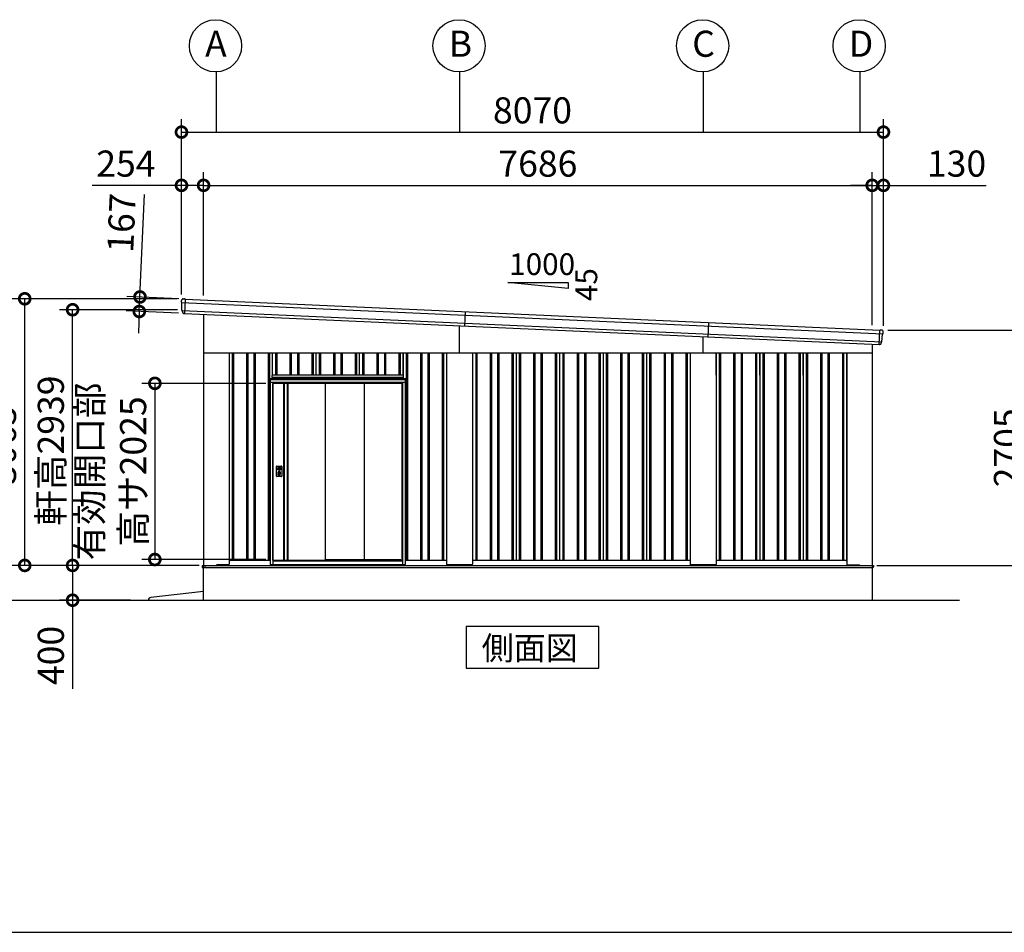
# Model space of a CAD drawing. Extents: x -7645 to 32936, y 198 to 28509.
# Drawn here: x 12123 to 23442, y 745 to 11235 of the extents above; entities that cross this region are included whole.
import ezdxf

# ---------------------------------------------------------------- set-up
doc = ezdxf.new("R2010")
doc.units = 0
doc.header["$LTSCALE"] = 20
doc.header["$PDMODE"] = 3
doc.header["$PDSIZE"] = 2
doc.linetypes.add('PHANTOM', pattern=[2.5, 1.25, -0.25, 0.25, -0.25, 0.25, -0.25])
doc.layers.get('0').update_dxf_attribs({"linetype": 'CONTINUOUS'})
doc.layers.get('DEFPOINTS').update_dxf_attribs({"linetype": 'CONTINUOUS'})
for name, color, linetype in [('wipeout', 250, 'PHANTOM'), ('仕様書枠', 230, 'CONTINUOUS'), ('寸法', 4, 'CONTINUOUS'), ('文字', 7, 'CONTINUOUS'), ('細線', 5, 'CONTINUOUS'), ('部品', 7, 'CONTINUOUS'), ('部品1', 7, 'CONTINUOUS'), ('部品１', 7, 'CONTINUOUS'), ('Ｇ．Ｌ', 30, 'CONTINUOUS')]:
    doc.layers.add(name, color=color, linetype=linetype)
doc.styles.add('STYLE1', font='isocp.shx', dxfattribs={"bigfont": 'bigfont.shx'})
doc.styles.add('STYLE2', font='MS PGothic.ttf')
doc.dimstyles.new('INABA_S100-2023', dxfattribs={"dimscale": 100, "dimtxt": 3, "dimasz": 2.5, "dimexe": 1.5, "dimexo": 0.5, "dimgap": 1, "dimtad": 3, "dimdec": 1, "dimdsep": 46, "dimtxsty": 'STYLE1', "dimblk1": 'DOTSMALL', "dimblk2": 'DOTSMALL', "dimsah": 1, "dimcen": 0, "dimclrt": 7, "dimadec": 0, "dimazin": 0, "dimtfac": 1, "dimtdec": 1, "dimtix": 1, "dimtmove": 0, "dimatfit": 3, "dimldrblk": 'DOTSMALL', "dimfxl": 1, "dimtolj": 1, "dimtzin": 0, "dimarcsym": 0})

# ---------------------------------------------------------------- blocks, each defined once
blk = doc.blocks.new('_DOTSMALL')
at = {"color": 0, "linetype": 'ByBlock', "ltscale": 50, "const_width": 0.5}
blk.add_lwpolyline([(-0.0625, 0, 1), (0.0625, 0, 1)], format="xyb", close=True, dxfattribs=at)
blk = doc.blocks.new('*D77')
at = {"layer": 'DEFPOINTS', "color": 0, "ltscale": 50}
for p in [(14237, 4962), (12731, 4562), (13447, 4562)]:
    blk.add_point(p, dxfattribs=at)
at = {"layer": '寸法', "color": 0, "lineweight": -2, "ltscale": 50}
for p, q in [((14187, 4962), (12581, 4962)), ((12731, 4962), (12731, 4562)), ((13397, 4562), (12581, 4562)), ((12731, 4562), (12731, 3542))]:
    blk.add_line(p, q, dxfattribs=at)
at = {"layer": '寸法', "color": 0, "lineweight": -2, "ltscale": 50, "xscale": 250, "yscale": 250, "zscale": 250}
for p, rotation in [((12731, 4962), 90), ((12731, 4562), 270)]:
    blk.add_blockref('_DOTSMALL', p, dxfattribs=dict(at, rotation=rotation))
at = {"layer": '寸法', "color": 7, "ltscale": 50, "insert": (12481, 3927), "char_height": 300, "attachment_point": 5, "rotation": 90, "style": 'STYLE1'}
blk.add_mtext('\\A1;400', dxfattribs=at)
blk = doc.blocks.new('*D78')
at = {"layer": 'DEFPOINTS', "color": 0, "ltscale": 50}
for p in [(12181, 8027), (13983, 8027), (14235, 4962)]:
    blk.add_point(p, dxfattribs=at)
at = {"layer": '寸法', "color": 0, "lineweight": -2, "ltscale": 50}
for p, q in [((13933, 8027), (12031, 8027)), ((12181, 4962), (12181, 8027)), ((14185, 4962), (12031, 4962))]:
    blk.add_line(p, q, dxfattribs=at)
at = {"layer": '寸法', "color": 0, "lineweight": -2, "ltscale": 50, "xscale": 250, "yscale": 250, "zscale": 250}
for p, rotation in [((12181, 8027), 90), ((12181, 4962), 270)]:
    blk.add_blockref('_DOTSMALL', p, dxfattribs=dict(at, rotation=rotation))
at = {"layer": '寸法', "color": 7, "ltscale": 50, "insert": (11931, 6344), "char_height": 300, "attachment_point": 5, "rotation": 90, "style": 'STYLE1'}
blk.add_mtext('\\A1;3065', dxfattribs=at)
blk = doc.blocks.new('*D79')
at = {"layer": 'DEFPOINTS', "color": 0, "ltscale": 50}
for p in [(12731, 7901), (13989, 7901), (14235, 4962)]:
    blk.add_point(p, dxfattribs=at)
at = {"layer": '寸法', "color": 0, "lineweight": -2, "ltscale": 50}
for p, q in [((13939, 7901), (12581, 7901)), ((12731, 4962), (12731, 7901)), ((14185, 4962), (12581, 4962))]:
    blk.add_line(p, q, dxfattribs=at)
at = {"layer": '寸法', "color": 0, "lineweight": -2, "ltscale": 50, "xscale": 250, "yscale": 250, "zscale": 250}
for p, rotation in [((12731, 7901), 90), ((12731, 4962), 270)]:
    blk.add_blockref('_DOTSMALL', p, dxfattribs=dict(at, rotation=rotation))
at = {"layer": '寸法', "color": 7, "ltscale": 50, "insert": (12481, 6282), "char_height": 300, "attachment_point": 5, "rotation": 90, "style": 'STYLE1'}
blk.add_mtext('\\A1;軒高2939', dxfattribs=at)
blk = doc.blocks.new('*D71')
at = {"layer": 'DEFPOINTS', "color": 0, "ltscale": 50}
for p in [(14237, 9331), (13983, 8027), (14237, 8015)]:
    blk.add_point(p, dxfattribs=at)
at = {"layer": '寸法', "color": 0, "lineweight": -2, "ltscale": 50}
for p, q in [((13983, 8077), (13983, 9481)), ((14237, 8065), (14237, 9481)), ((13983, 9331), (12956, 9331)), ((14237, 9331), (13983, 9331))]:
    blk.add_line(p, q, dxfattribs=at)
at = {"layer": '寸法', "color": 0, "lineweight": -2, "ltscale": 50, "xscale": 250, "yscale": 250, "zscale": 250, "rotation": 180}
blk.add_blockref('_DOTSMALL', (13983, 9331), dxfattribs=at)
at = {"layer": '寸法', "color": 0, "lineweight": -2, "ltscale": 50, "xscale": 250, "yscale": 250, "zscale": 250}
blk.add_blockref('_DOTSMALL', (14237, 9331), dxfattribs=at)
at = {"layer": '寸法', "color": 7, "ltscale": 50, "insert": (13344, 9581), "char_height": 300, "attachment_point": 5, "style": 'STYLE1'}
blk.add_mtext('\\A1;254', dxfattribs=at)
blk = doc.blocks.new('*D72')
at = {"layer": 'DEFPOINTS', "color": 0, "ltscale": 50}
for p in [(22053, 9331), (21923, 7672), (22053, 7667)]:
    blk.add_point(p, dxfattribs=at)
at = {"layer": '寸法', "color": 0, "lineweight": -2, "ltscale": 50}
for p, q in [((21923, 7722), (21923, 9481)), ((22053, 7717), (22053, 9481)), ((21923, 9331), (21673, 9331)), ((21923, 9331), (22053, 9331)), ((22053, 9331), (23233, 9331))]:
    blk.add_line(p, q, dxfattribs=at)
at = {"layer": '寸法', "color": 0, "lineweight": -2, "ltscale": 50, "xscale": 250, "yscale": 250, "zscale": 250}
blk.add_blockref('_DOTSMALL', (21923, 9331), dxfattribs=at)
at = {"layer": '寸法', "color": 0, "lineweight": -2, "ltscale": 50, "xscale": 250, "yscale": 250, "zscale": 250, "rotation": 180}
blk.add_blockref('_DOTSMALL', (22053, 9331), dxfattribs=at)
at = {"layer": '寸法', "color": 7, "ltscale": 50, "insert": (22893, 9581), "char_height": 300, "attachment_point": 5, "style": 'STYLE1'}
blk.add_mtext('\\A1;130', dxfattribs=at)
blk = doc.blocks.new('*D73')
at = {"layer": 'DEFPOINTS', "color": 0, "ltscale": 50}
for p in [(21923, 9331), (14237, 8015), (21923, 7672)]:
    blk.add_point(p, dxfattribs=at)
at = {"layer": '寸法', "color": 0, "lineweight": -2, "ltscale": 50}
for p, q in [((14237, 8065), (14237, 9481)), ((21923, 7722), (21923, 9481)), ((14237, 9331), (21923, 9331))]:
    blk.add_line(p, q, dxfattribs=at)
at = {"layer": '寸法', "color": 0, "lineweight": -2, "ltscale": 50, "xscale": 250, "yscale": 250, "zscale": 250, "rotation": 180}
blk.add_blockref('_DOTSMALL', (14237, 9331), dxfattribs=at)
at = {"layer": '寸法', "color": 0, "lineweight": -2, "ltscale": 50, "xscale": 250, "yscale": 250, "zscale": 250}
blk.add_blockref('_DOTSMALL', (21923, 9331), dxfattribs=at)
at = {"layer": '寸法', "color": 7, "ltscale": 50, "insert": (18080, 9581), "char_height": 300, "attachment_point": 5, "style": 'STYLE1'}
blk.add_mtext('\\A1;7686', dxfattribs=at)
blk = doc.blocks.new('*D74')
at = {"layer": 'DEFPOINTS', "color": 0, "ltscale": 50}
for p in [(22053, 9943), (13983, 8027), (22053, 7667)]:
    blk.add_point(p, dxfattribs=at)
at = {"layer": '寸法', "color": 0, "lineweight": -2, "ltscale": 50}
for p, q in [((13983, 8077), (13983, 10093)), ((22053, 7717), (22053, 10093)), ((13983, 9943), (22053, 9943))]:
    blk.add_line(p, q, dxfattribs=at)
at = {"layer": '寸法', "color": 0, "lineweight": -2, "ltscale": 50, "xscale": 250, "yscale": 250, "zscale": 250, "rotation": 180}
blk.add_blockref('_DOTSMALL', (13983, 9943), dxfattribs=at)
at = {"layer": '寸法', "color": 0, "lineweight": -2, "ltscale": 50, "xscale": 250, "yscale": 250, "zscale": 250}
blk.add_blockref('_DOTSMALL', (22053, 9943), dxfattribs=at)
at = {"layer": '寸法', "color": 7, "ltscale": 50, "insert": (18018, 10193), "char_height": 300, "attachment_point": 5, "style": 'STYLE1'}
blk.add_mtext('\\A1;8070', dxfattribs=at)
blk = doc.blocks.new('*D75')
at = {"layer": 'DEFPOINTS', "color": 0, "ltscale": 50}
for p in [(14004, 8026), (13498, 7881), (13997, 7859)]:
    blk.add_point(p, dxfattribs=at)
at = {"layer": '寸法', "color": 0, "lineweight": -2, "ltscale": 50}
for p, q in [((13506, 8048), (13558, 9227)), ((13954, 8028), (13356, 8055)), ((13498, 7881), (13506, 8048)), ((13947, 7861), (13348, 7888)), ((13498, 7881), (13487, 7632))]:
    blk.add_line(p, q, dxfattribs=at)
at = {"layer": '寸法', "color": 0, "lineweight": -2, "ltscale": 50, "xscale": 250, "yscale": 250, "zscale": 250}
for p, rotation in [((13506, 8048), 267.442938205489), ((13498, 7881), 87.44293820548904)]:
    blk.add_blockref('_DOTSMALL', p, dxfattribs=dict(at, rotation=rotation))
at = {"layer": '寸法', "color": 7, "ltscale": 50, "insert": (13293, 8899), "char_height": 300, "attachment_point": 5, "rotation": 87.4429, "style": 'STYLE1'}
blk.add_mtext('\\A1;167', dxfattribs=at)
blk = doc.blocks.new('*D76')
at = {"layer": 'DEFPOINTS', "color": 0, "ltscale": 50}
for p in [(22053, 7667), (23723, 7667), (21925, 4962)]:
    blk.add_point(p, dxfattribs=at)
at = {"layer": '寸法', "color": 0, "lineweight": -2, "ltscale": 50}
for p, q in [((22103, 7667), (23873, 7667)), ((23723, 4962), (23723, 7667)), ((21975, 4962), (23873, 4962))]:
    blk.add_line(p, q, dxfattribs=at)
at = {"layer": '寸法', "color": 0, "lineweight": -2, "ltscale": 50, "xscale": 250, "yscale": 250, "zscale": 250}
for p, rotation in [((23723, 7667), 90), ((23723, 4962), 270)]:
    blk.add_blockref('_DOTSMALL', p, dxfattribs=dict(at, rotation=rotation))
at = {"layer": '寸法', "color": 7, "ltscale": 50, "insert": (23473, 6314), "char_height": 300, "attachment_point": 5, "rotation": 90, "style": 'STYLE1'}
blk.add_mtext('\\A1;2705', dxfattribs=at)
blk = doc.blocks.new('*D87')
at = {"layer": 'DEFPOINTS', "color": 0, "ltscale": 50}
for p in [(15003, 7055), (13677, 5030), (15003, 5030)]:
    blk.add_point(p, dxfattribs=at)
at = {"layer": '寸法', "color": 0, "lineweight": -2, "ltscale": 50}
for p, q in [((14953, 7055), (13527, 7055)), ((13677, 7055), (13677, 5030)), ((14953, 5030), (13527, 5030))]:
    blk.add_line(p, q, dxfattribs=at)
at = {"layer": '寸法', "color": 0, "lineweight": -2, "ltscale": 50, "xscale": 250, "yscale": 250, "zscale": 250}
for p, rotation in [((13677, 7055), 90), ((13677, 5030), 270)]:
    blk.add_blockref('_DOTSMALL', p, dxfattribs=dict(at, rotation=rotation))
at = {"layer": '寸法', "color": 7, "ltscale": 50, "insert": (13177, 6042), "char_height": 300, "attachment_point": 5, "rotation": 90, "style": 'STYLE1'}
blk.add_mtext('\\A1;有効開口部\\P高サ2025', dxfattribs=at)

msp = doc.modelspace()

# ---------------------------------------------------------------- linework, layer by layer
at = {"layer": '仕様書枠', "ltscale": 50}
msp.add_line((-7645.4, 744.82), (32572.6, 744.82), dxfattribs=at)
at = {"layer": '寸法', "ltscale": 50}
for p, q in [((14380.24, 10635.36), (14380.24, 9943.38)), ((17180.24, 10635.36), (17180.24, 9943.38)), ((19980.24, 10635.36), (19980.24, 9943.38)), ((21780.24, 10635.36), (21780.24, 9943.38))]:
    msp.add_line(p, q, dxfattribs=at)
at = {"layer": '細線'}
for p, q in [((13983.75, 7985.4), (22047.79, 7625.27)), ((13989.02, 7891.07), (22034.13, 7531.79)), ((17242.97, 7880.89), (17235.52, 7714.06)), ((20042.98, 7755.85), (20035.53, 7589.01))]:
    msp.add_line(p, q, dxfattribs=at)
at = {"layer": '細線', "ltscale": 50}
for p, q in [((14025.68, 8024.57), (14018.22, 7857.74)), ((17180.24, 7406.97), (17180.24, 7716.53)), ((19980.24, 7406.97), (19980.24, 7591.48)), ((22002.07, 7501.19), (22009.52, 7668.02)), ((14565.24, 7406.97), (14565.24, 5021.97)), ((14580.24, 7406.97), (14580.24, 5021.97)), ((14730.24, 7406.97), (14730.24, 5021.97)), ((14745.24, 7406.97), (14745.24, 5021.97)), ((14815.24, 7406.97), (14815.24, 5021.97)), ((14830.24, 7406.97), (14830.24, 5021.97)), ((14980.24, 7406.97), (14980.24, 5021.97)), ((14995.24, 7406.97), (14995.24, 5021.97)), ((15065.24, 7406.97), (15065.24, 5021.97)), ((15080.24, 7406.97), (15080.24, 5021.97)), ((15230.24, 7406.97), (15230.24, 5021.97)), ((15245.24, 7406.97), (15245.24, 5021.97)), ((15315.24, 7406.97), (15315.24, 5021.97)), ((15330.24, 7406.97), (15330.24, 5021.97)), ((15480.24, 7406.97), (15480.24, 5021.97)), ((15495.24, 7406.97), (15495.24, 5021.97)), ((15565.24, 7406.97), (15565.24, 5021.97)), ((15580.24, 7406.97), (15580.24, 5021.97)), ((15730.24, 7406.97), (15730.24, 5021.97)), ((15745.24, 7406.97), (15745.24, 5021.97)), ((15815.24, 7406.97), (15815.24, 5021.97)), ((15830.24, 7406.97), (15830.24, 5021.97)), ((15980.24, 7406.97), (15980.24, 5021.97)), ((15995.24, 7406.97), (15995.24, 5021.97)), ((16065.24, 7406.97), (16065.24, 5021.97)), ((16080.24, 7406.97), (16080.24, 5021.97)), ((16230.24, 7406.97), (16230.24, 5021.97)), ((16245.24, 7406.97), (16245.24, 5021.97)), ((16315.24, 7406.97), (16315.24, 5021.97)), ((16330.24, 7406.97), (16330.24, 5021.97)), ((16480.24, 7406.97), (16480.24, 5021.97)), ((16495.24, 7406.97), (16495.24, 5021.97)), ((16565.24, 7406.97), (16565.24, 5021.97)), ((16580.24, 7406.97), (16580.24, 5021.97)), ((16730.24, 7406.97), (16730.24, 5021.97)), ((16745.24, 7406.97), (16745.24, 5021.97)), ((16815.24, 7406.97), (16815.24, 5021.97)), ((16830.24, 7406.97), (16830.24, 5021.97)), ((16980.24, 7406.97), (16980.24, 5021.97)), ((16995.24, 7406.97), (16995.24, 5021.97)), ((17365.24, 7406.97), (17365.24, 5021.97)), ((17380.24, 7406.97), (17380.24, 5021.97)), ((17530.24, 7406.97), (17530.24, 5021.97)), ((17545.24, 7406.97), (17545.24, 5021.97)), ((17615.24, 7406.97), (17615.24, 5021.97)), ((17630.24, 7406.97), (17630.24, 5021.97)), ((17780.24, 7406.97), (17780.24, 5021.97)), ((17795.24, 7406.97), (17795.24, 5021.97)), ((17865.24, 7406.97), (17865.24, 5021.97)), ((17880.24, 7406.97), (17880.24, 5021.97)), ((18030.24, 7406.97), (18030.24, 5021.97)), ((18045.24, 7406.97), (18045.24, 5021.97)), ((18115.24, 7406.97), (18115.24, 5021.97)), ((18130.24, 7406.97), (18130.24, 5021.97)), ((18280.24, 7406.97), (18280.24, 5021.97)), ((18295.24, 7406.97), (18295.24, 5021.97)), ((18365.24, 7406.97), (18365.24, 5021.97)), ((18380.24, 7406.97), (18380.24, 5021.97)), ((18530.24, 7406.97), (18530.24, 5021.97)), ((18545.24, 7406.97), (18545.24, 5021.97)), ((18615.24, 7406.97), (18615.24, 5021.97)), ((18630.24, 7406.97), (18630.24, 5021.97)), ((18780.24, 7406.97), (18780.24, 5021.97)), ((18795.24, 7406.97), (18795.24, 5021.97)), ((18865.24, 7406.97), (18865.24, 5021.97)), ((18880.24, 7406.97), (18880.24, 5021.97)), ((19030.24, 7406.97), (19030.24, 5021.97)), ((19045.24, 7406.97), (19045.24, 5021.97)), ((19115.24, 7406.97), (19115.24, 5021.97)), ((19130.24, 7406.97), (19130.24, 5021.97)), ((19280.24, 7406.97), (19280.24, 5021.97)), ((19295.24, 7406.97), (19295.24, 5021.97)), ((19365.24, 7406.97), (19365.24, 5021.97)), ((19380.24, 7406.97), (19380.24, 5021.97)), ((19530.24, 7406.97), (19530.24, 5021.97)), ((19545.24, 7406.97), (19545.24, 5021.97)), ((19615.24, 7406.97), (19615.24, 5021.97)), ((19630.24, 7406.97), (19630.24, 5021.97)), ((19780.24, 7406.97), (19780.24, 5021.97)), ((19795.24, 7406.97), (19795.24, 5021.97)), ((20165.24, 7406.97), (20165.24, 7149.97)), ((20165.24, 7406.97), (20165.24, 5021.97)), ((20180.24, 7406.97), (20180.24, 7149.97)), ((20180.24, 7406.97), (20180.24, 5021.97)), ((20330.24, 7406.97), (20330.24, 7149.97)), ((20330.24, 7406.97), (20330.24, 5021.97)), ((20345.24, 7406.97), (20345.24, 7149.97)), ((20345.24, 7406.97), (20345.24, 5021.97)), ((20415.24, 7406.97), (20415.24, 7149.97)), ((20415.24, 7406.97), (20415.24, 5021.97)), ((20430.24, 7406.97), (20430.24, 7149.97)), ((20430.24, 7406.97), (20430.24, 5021.97)), ((20580.24, 7406.97), (20580.24, 7149.97)), ((20580.24, 7406.97), (20580.24, 5021.97)), ((20595.24, 7406.97), (20595.24, 7149.97)), ((20595.24, 7406.97), (20595.24, 5021.97)), ((20665.24, 7406.97), (20665.24, 7149.97)), ((20665.24, 7406.97), (20665.24, 5021.97)), ((20680.24, 7406.97), (20680.24, 7149.97)), ((20680.24, 7406.97), (20680.24, 5021.97)), ((20830.24, 7406.97), (20830.24, 7149.97)), ((20830.24, 7406.97), (20830.24, 5021.97)), ((20845.24, 7406.97), (20845.24, 7149.97)), ((20845.24, 7406.97), (20845.24, 5021.97)), ((20915.24, 7406.97), (20915.24, 7149.97)), ((20915.24, 7406.97), (20915.24, 5021.97)), ((20930.24, 7406.97), (20930.24, 7149.97)), ((20930.24, 7406.97), (20930.24, 5021.97)), ((21080.24, 7406.97), (21080.24, 7149.97)), ((21080.24, 7406.97), (21080.24, 5021.97)), ((21095.24, 7406.97), (21095.24, 7149.97)), ((21095.24, 7406.97), (21095.24, 5021.97)), ((21165.24, 7406.97), (21165.24, 7149.97)), ((21165.24, 7406.97), (21165.24, 5021.97)), ((21180.24, 7406.97), (21180.24, 7149.97)), ((21180.24, 7406.97), (21180.24, 5021.97)), ((21330.24, 7406.97), (21330.24, 7149.97)), ((21330.24, 7406.97), (21330.24, 5021.97)), ((21345.24, 7406.97), (21345.24, 7149.97)), ((21345.24, 7406.97), (21345.24, 5021.97)), ((21415.24, 7406.97), (21415.24, 7149.97)), ((21415.24, 7406.97), (21415.24, 5021.97)), ((21430.24, 7406.97), (21430.24, 7149.97)), ((21430.24, 7406.97), (21430.24, 5021.97)), ((21580.24, 7406.97), (21580.24, 7149.97)), ((21580.24, 7406.97), (21580.24, 5021.97)), ((21595.24, 7406.97), (21595.24, 7149.97)), ((21595.24, 7406.97), (21595.24, 5021.97)), ((14222.24, 4962.47), (21940.24, 4962.47)), ((14222.24, 4962.47), (14222.24, 4939.97)), ((14222.24, 4939.97), (17180.24, 4939.97)), ((14255.24, 4944.97), (14255.24, 4962.47)), ((14260.24, 4939.97), (14255.24, 4944.97)), ((14380.74, 4961.97), (14380.74, 4962.47)), ((17180.24, 4939.97), (21935.24, 4939.97)), ((21935.24, 4939.97), (21940.24, 4944.97)), ((21940.24, 4962.47), (21940.24, 4944.97))]:
    msp.add_line(p, q, dxfattribs=at)
at = {"layer": '部品1', "ltscale": 50}
for p, q in [((17733.02, 8215.97), (18427.46, 8215.97)), ((18427.46, 8146.53), (17733.02, 8215.97)), ((18427.46, 8215.97), (18427.46, 8146.53)), ((14237.24, 7847.96), (14237.24, 4961.97)), ((21923.24, 7504.71), (21923.24, 4961.97)), ((14237.24, 7406.97), (21923.24, 7406.97)), ((14530.24, 7406.97), (14530.24, 4975.47)), ((17030.24, 7406.97), (17030.24, 4975.47)), ((17330.24, 7406.97), (17330.24, 4975.47)), ((19830.24, 7406.97), (19830.24, 4975.47)), ((20130.24, 7149.97), (20130.24, 7406.97)), ((20130.24, 7406.97), (20130.24, 7149.97)), ((20130.24, 7406.97), (20130.24, 4975.47)), ((21630.24, 5005.72), (21630.24, 7406.97)), ((21630.24, 7406.97), (21630.24, 4975.47)), ((14530.24, 5021.97), (17030.24, 5021.97)), ((17330.24, 5021.97), (19830.24, 5021.97)), ((20130.24, 5021.97), (21630.24, 5021.97)), ((14235.24, 4961.97), (21925.24, 4961.97)), ((14235.24, 4561.97), (14235.24, 4961.97)), ((14380.24, 4961.97), (14388.74, 4970.47)), ((14525.24, 4970.47), (14388.74, 4970.47)), ((17325.24, 4970.47), (17035.24, 4970.47)), ((20125.24, 4970.47), (19835.24, 4970.47)), ((21635.24, 4970.47), (21772.24, 4970.47)), ((21780.24, 4962.47), (21772.24, 4970.47)), ((21925.24, 4561.97), (21925.24, 4961.97)), ((14235.24, 4661.97), (13630.04, 4594.92))]:
    msp.add_line(p, q, dxfattribs=at)
at = {"layer": '部品1'}
for p, q in [((13983.36, 7986.75), (13983.3, 8006)), ((13986.63, 7983.89), (13985.06, 7984.38)), ((13988.63, 7892.4), (13988.37, 7981.51)), ((14004.19, 8026.03), (14018.21, 8025.41)), ((14024.2, 8025.14), (14018.21, 8025.41)), ((14025.04, 8024.6), (22010.15, 7667.99)), ((13991.9, 7889.56), (13990.37, 7890.04)), ((13993.67, 7877.4), (13993.64, 7887.18)), ((14015.71, 7857.46), (14016.71, 7857.41)), ((22011.04, 7668.45), (22017.04, 7668.19)), ((22031.05, 7667.56), (22017.04, 7668.19)), ((22034.64, 7533.08), (22042.84, 7621.81)), ((22044.79, 7624.02), (22046.39, 7624.37)), ((22048.3, 7626.57), (22050.07, 7645.74)), ((22004.55, 7500.69), (22003.55, 7500.73)), ((22028.28, 7518.59), (22029.18, 7528.32)), ((22031.13, 7530.54), (22032.69, 7530.88)), ((20630.24, 7149.97), (20630.24, 7406.97)), ((21130.24, 7149.97), (21130.24, 7406.97))]:
    msp.add_line(p, q, dxfattribs=at)
at = {"layer": '部品1', "ltscale": 10}
msp.add_line((14017.52, 7857.77), (22002.78, 7501.16), dxfattribs=at)
at = {"layer": '部品1'}
msp.add_lwpolyline([(17254.77, 4261.97), (17254.77, 3782.18), (18781.71, 3782.18), (18781.71, 4261.97)], close=True, dxfattribs=at)
at = {"layer": '部品1', "ltscale": 50}
for centre in [(14374.01, 10935.3), (17174.01, 10935.3), (19974.01, 10935.3), (21774.01, 10935.3)]:
    msp.add_circle(centre, 300, dxfattribs=at)
at = {"layer": '部品1'}
for centre, radius, start, end in [((14003.3, 8006.05), 20, 87.442938, 180.165404), ((13985.86, 7986.75), 2.5, 180.165404, 252.442938), ((13985.87, 7981.5), 2.5, 0.165404, 72.442194), ((14024.15, 8024.14), 1, 27.442938, 87.442938), ((13991.13, 7892.42), 2.5, 180.165404, 252.442938), ((13991.14, 7887.17), 2.5, 0.165404, 72.442138), ((14013.67, 7877.46), 20, 180.165404, 261.497684), ((22011, 7667.46), 1, 87.442938, 147.442938), ((22030.16, 7647.58), 20, 354.720472, 87.442938), ((22045.33, 7621.58), 2.5, 102.443683, 174.720472), ((22045.81, 7626.8), 2.5, 282.442938, 354.720472), ((22008.36, 7520.43), 20, 273.388193, 354.720472), ((22031.67, 7528.09), 2.5, 102.443739, 174.720472), ((22032.15, 7533.32), 2.5, 282.442938, 354.720472)]:
    msp.add_arc(centre, radius, start, end, dxfattribs=at)
at = {"layer": '部品1', "ltscale": 50}
for centre, radius, start, end in [((14525.24, 4975.47), 5, 270, 0), ((17035.24, 4975.47), 5, 180, 270), ((17325.24, 4975.47), 5, 270, 0), ((19835.24, 4975.47), 5, 180, 270), ((20125.24, 4975.47), 5, 270, 0), ((20125.24, 4975.47), 5, 270, 315.572996), ((21635.24, 4975.47), 5, 180, 270), ((13633.34, 4565.11), 30, 96.321267, 186.007561)]:
    msp.add_arc(centre, radius, start, end, dxfattribs=at)
at = {"layer": '部品1'}
for points, knots in [([(14010.71, 7857.68), (14010.71, 7857.68), (14010.74, 7857.68), (14010.84, 7857.66), (14010.92, 7857.65), (14011.13, 7857.62), (14011.25, 7857.61), (14011.55, 7857.57), (14011.72, 7857.55), (14011.92, 7857.54)], [0, 0, 0, 0, 0.25, 0.25, 0.5, 0.5, 0.75, 0.75, 1, 1, 1, 1]), ([(14012.45, 7857.51), (14012.68, 7857.51), (14012.92, 7857.51), (14013.43, 7857.51), (14013.69, 7857.51), (14014.25, 7857.5), (14014.54, 7857.5), (14015.12, 7857.48), (14015.41, 7857.47), (14015.71, 7857.46)], [0, 0, 0, 0, 0.25, 0.25, 0.5, 0.5, 0.75, 0.75, 1, 1, 1, 1]), ([(14016.71, 7857.41), (14016.84, 7857.41), (14016.97, 7857.43), (14017.22, 7857.52), (14017.33, 7857.59), (14017.46, 7857.71), (14017.49, 7857.74), (14017.52, 7857.77)], [0, 0, 0, 0, 0.25, 0.25, 0.5, 0.5, 0.5820955, 0.5820955, 0.5820955, 0.5820955]), ([(22003.55, 7500.73), (22003.42, 7500.74), (22003.29, 7500.77), (22003.05, 7500.88), (22002.95, 7500.96), (22002.83, 7501.09), (22002.8, 7501.12), (22002.78, 7501.16)], [0, 0, 0, 0, 0.25, 0.25, 0.5, 0.5, 0.5820955, 0.5820955, 0.5820955, 0.5820955]), ([(22007.8, 7500.45), (22007.58, 7500.47), (22007.33, 7500.49), (22006.83, 7500.53), (22006.56, 7500.56), (22006.01, 7500.6), (22005.72, 7500.62), (22005.14, 7500.66), (22004.85, 7500.67), (22004.55, 7500.69)], [0, 0, 0, 0, 0.25, 0.25, 0.5, 0.5, 0.75, 0.75, 1, 1, 1, 1]), ([(22009.55, 7500.46), (22009.55, 7500.46), (22009.52, 7500.46), (22009.41, 7500.45), (22009.34, 7500.45), (22009.13, 7500.44), (22009, 7500.44), (22008.7, 7500.43), (22008.53, 7500.43), (22008.34, 7500.43)], [0, 0, 0, 0, 0.25, 0.25, 0.5, 0.5, 0.75, 0.75, 1, 1, 1, 1])]:
    msp.add_open_spline(points, degree=3, knots=knots, dxfattribs=at)
for points in [[(14011.92, 7857.54), (14012.08, 7857.52), (14012.26, 7857.52), (14012.45, 7857.51)], [(22008.34, 7500.43), (22008.17, 7500.43), (22007.99, 7500.44), (22007.8, 7500.45)]]:
    msp.add_open_spline(points, degree=3, dxfattribs=at)
at = {"layer": '部品１', "ltscale": 50}
for p, q in [((15030.24, 7406.97), (15030.24, 5021.97)), ((15530.24, 7406.97), (15530.24, 5021.97)), ((16030.24, 7406.97), (16030.24, 5021.97)), ((16530.24, 7406.97), (16530.24, 5021.97)), ((17830.24, 7406.97), (17830.24, 5021.97)), ((18330.24, 7406.97), (18330.24, 5021.97)), ((18830.24, 7406.97), (18830.24, 5021.97)), ((19330.24, 7406.97), (19330.24, 5021.97)), ((20630.24, 7406.97), (20630.24, 5021.97)), ((21130.24, 7406.97), (21130.24, 5021.97))]:
    msp.add_line(p, q, dxfattribs=at)
at = {"layer": 'Ｇ．Ｌ'}
msp.add_line((-3040.4, 4561.97), (22925.24, 4561.97), dxfattribs=at)

# ---------------------------------------------------------------- texts
at = {"layer": '文字', "ltscale": 50, "style": 'STYLE1'}
msp.add_text('1000', height=250, dxfattribs=at).set_placement((17750.69, 8300.33))
msp.add_text('45', height=250, rotation=90, dxfattribs=at).set_placement((18762.4, 8000.78))
at = {"layer": '部品1', "ltscale": 50, "style": 'STYLE1'}
for s, p in [('A', (14254.49, 10808.93)), ('B', (17054.49, 10808.93)), ('C', (19854.49, 10808.93)), ('D', (21654.49, 10808.93))]:
    msp.add_text(s, height=300, dxfattribs=at).set_placement(p)
at = {"layer": '部品1', "style": 'STYLE2'}
msp.add_text('側面図', height=270, dxfattribs=at).set_placement((17433.66, 3876.18))

# ---------------------------------------------------------------- dimensions: what is measured, and where the dimension line sits
at = {"layer": '寸法', "ltscale": 50}
for base, p1, p2, picture, middle in [((22053.24, 9943.38), (13983.24, 8026.97), (22053.24, 7666.97), '*D74', (18018.24, 9943.38)), ((14237.24, 9331.27), (13983.24, 8026.97), (14237.24, 8015.12), '*D71', (13344.43, 9331.27)), ((21923.24, 9331.27), (14237.24, 8015.12), (21923.24, 7671.88), '*D73', (18080.24, 9331.27)), ((22053.24, 9331.27), (21923.24, 7671.88), (22053.24, 7666.97), '*D72', (22893.36, 9331.27))]:
    dim = msp.add_linear_dim(base=base, p1=p1, p2=p2, dimstyle='INABA_S100-2023', dxfattribs=at)
    dim.commit()
    dim.dimension.update_dxf_attribs({"geometry": picture, "text_midpoint": middle, "dimtype": 160})
for base, p1, p2, angle, picture, middle, dimtype in [((13498.29, 7881.46), (14004.19, 8026.03), (13996.74, 7859.2), 267.442938, '*D75', (13543.22, 8887.46), 161), ((12180.85, 8026.97), (14235.24, 4961.97), (13983.24, 8026.97), 90, '*D78', (12180.85, 6344.47), 160), ((12730.94, 4561.97), (14237.18, 4961.97), (13446.6, 4561.97), 90, '*D77', (12730.94, 3926.85), 160)]:
    dim = msp.add_linear_dim(base=base, p1=p1, p2=p2, angle=angle, dimstyle='INABA_S100-2023', dxfattribs=at)
    dim.commit()
    dim.dimension.update_dxf_attribs({"geometry": picture, "text_midpoint": middle, "dimtype": dimtype})
dim = msp.add_linear_dim(base=(12730.94, 7901.09), p1=(14235.24, 4961.97), p2=(13988.83, 7901.09), angle=90, text='軒高<>', dimstyle='INABA_S100-2023', override={"dimdec": 0}, dxfattribs=at)
dim.commit()
dim.dimension.update_dxf_attribs({"geometry": '*D79', "text_midpoint": (12730.94, 6281.53), "dimtype": 160})
dim = msp.add_linear_dim(base=(23723.24, 7666.97), p1=(21925.24, 4961.97), p2=(22053.24, 7666.97), angle=90, dimstyle='INABA_S100-2023', dxfattribs=at)
dim.commit()
dim.dimension.update_dxf_attribs({"geometry": '*D76', "text_midpoint": (23473.21, 6314.47)})
dim = msp.add_linear_dim(base=(13677.31, 5029.97), p1=(15003.24, 7054.97), p2=(15003.24, 5029.97), angle=90, text='有効開口部\\P高サ<>', dimstyle='INABA_S100-2023', dxfattribs=at)
dim.commit()
dim.dimension.update_dxf_attribs({"geometry": '*D87', "text_midpoint": (13677.31, 6042.47), "dimtype": 160})

# ---------------------------------------------------------------- next in the draw order: wipeouts: each hides what was drawn before it
msp.add_wipeout([(15030.24, 7406.97), (15030.24, 7149.97), (15028.24, 7149.97), (15025.24, 7146.97), (15025.24, 7124.97), (15028.24, 7121.97), (15025.24, 7118.97), (15025.24, 7106.97), (15003.24, 7106.97), (15003.24, 4971.97), (16557.24, 4971.97), (16557.24, 7106.97), (16535.24, 7106.97), (16535.24, 7118.97), (16532.24, 7121.97), (16535.24, 7124.97), (16535.24, 7146.97), (16532.24, 7149.97), (16530.24, 7149.97), (16530.24, 7406.97)]).dxf.layer = 'wipeout'

# ---------------------------------------------------------------- next in the draw order: linework, layer by layer
at = {"layer": '細線', "ltscale": 50}
for p, q in [((15065.24, 7406.97), (15065.24, 7149.97)), ((15080.24, 7406.97), (15080.24, 7149.97)), ((15230.24, 7406.97), (15230.24, 7149.97)), ((15245.24, 7406.97), (15245.24, 7149.97)), ((15315.24, 7406.97), (15315.24, 7149.97)), ((15330.24, 7406.97), (15330.24, 7149.97)), ((15480.24, 7406.97), (15480.24, 7149.97)), ((15495.24, 7406.97), (15495.24, 7149.97)), ((15565.24, 7406.97), (15565.24, 7149.97)), ((15580.24, 7406.97), (15580.24, 7149.97)), ((15730.24, 7406.97), (15730.24, 7149.97)), ((15745.24, 7406.97), (15745.24, 7149.97)), ((15815.24, 7406.97), (15815.24, 7149.97)), ((15830.24, 7406.97), (15830.24, 7149.97)), ((15980.24, 7406.97), (15980.24, 7149.97)), ((15995.24, 7406.97), (15995.24, 7149.97)), ((16065.24, 7406.97), (16065.24, 7149.97)), ((16080.24, 7406.97), (16080.24, 7149.97)), ((16230.24, 7406.97), (16230.24, 7149.97)), ((16245.24, 7406.97), (16245.24, 7149.97)), ((16315.24, 7406.97), (16315.24, 7149.97)), ((16330.24, 7406.97), (16330.24, 7149.97)), ((16480.24, 7406.97), (16480.24, 7149.97)), ((16495.24, 7406.97), (16495.24, 7149.97)), ((16557.24, 7096.97), (15003.24, 7096.97)), ((16527.24, 7064.47), (15033.24, 7064.47)), ((15033.24, 7064.47), (15033.24, 4971.97)), ((16527.24, 7054.97), (15033.24, 7054.97)), ((16527.24, 4971.97), (16527.24, 7064.47)), ((15091.67, 6080.71), (15094.58, 6080.71)), ((15091.67, 6065.22), (15094.58, 6065.22)), ((15096.24, 5999.11), (15096.24, 6008.09)), ((15100.74, 6002.41), (15100.74, 6006.99)), ((15111.74, 6002.41), (15111.74, 6006.99)), ((15116.24, 5999.11), (15116.24, 6008.09)), ((15117.9, 6080.71), (15120.81, 6080.71)), ((15117.9, 6065.22), (15120.81, 6065.22)), ((15033.24, 5018.97), (16527.24, 5018.97)), ((15033.24, 5014.97), (16527.24, 5014.97)), ((15634.74, 5029.47), (16501.24, 5029.47)), ((16505.24, 5018.97), (16501.24, 5029.47))]:
    msp.add_line(p, q, dxfattribs=at)
at = {"layer": '細線'}
for p, q in [((16535.24, 7115.47), (15025.24, 7115.47)), ((15163.74, 7054.97), (15163.74, 5021.97)), ((15197.74, 7054.97), (15197.74, 5021.97))]:
    msp.add_line(p, q, dxfattribs=at)
at = {"layer": '細線', "ltscale": 50}
for centre, radius in [((15106.24, 6022.97), 12), ((15106.24, 6072.97), 4.5)]:
    msp.add_circle(centre, radius, dxfattribs=at)
for centre, radius, start, end in [((15106.24, 6022.97), 17.5, 306.483737, 233.516263), ((15106.24, 6072.97), 16.5, 152.001235, 207.998765), ((15106.24, 6072.97), 14, 146.407444, 213.592556), ((15095.24, 6008.09), 1, 0, 53.516263), ((15101.04, 6006.99), 0.3, 71.969465, 180), ((15101.04, 6002.41), 0.3, 180, 255.80144), ((15106.24, 6022.97), 21.5, 255.80144, 284.19856), ((15106.24, 6022.97), 16.5, 251.969465, 288.030535), ((15106.24, 6022.97), 4, 111.253809, 248.746191), ((15111.44, 6006.99), 0.3, 0, 108.030535), ((15111.44, 6002.41), 0.3, 284.19856, 0), ((15117.24, 6008.09), 1, 126.483737, 180), ((15106.24, 6072.97), 14, 326.407444, 33.592556), ((15106.24, 6072.97), 16.5, 332.001235, 27.998765), ((15097.24, 5999.11), 1, 180, 249.332684), ((15106.24, 6022.97), 26.5, 249.332684, 290.667316), ((15115.24, 5999.11), 1, 290.667316, 360)]:
    msp.add_arc(centre, radius, start, end, dxfattribs=at)
at = {"layer": '部品', "ltscale": 50}
msp.add_line((15030.24, 7406.97), (16530.24, 7406.97), dxfattribs=at)
at = {"layer": '部品1', "ltscale": 50}
for p, q in [((15030.24, 7149.97), (15030.24, 7406.97)), ((16530.24, 7149.97), (16530.24, 7406.97)), ((15028.24, 7149.97), (15025.24, 7146.97)), ((15025.24, 7124.97), (15025.24, 7146.97)), ((16532.24, 7149.97), (15028.24, 7149.97)), ((16532.24, 7149.97), (16535.24, 7146.97)), ((16535.24, 7124.97), (16535.24, 7146.97)), ((16557.24, 7106.97), (15003.24, 7106.97)), ((15003.24, 7106.97), (15003.24, 4971.97)), ((15033.24, 7062.97), (15003.24, 7062.97)), ((15028.24, 7121.97), (15025.24, 7124.97)), ((15028.24, 7121.97), (15025.24, 7118.97)), ((15025.24, 7106.97), (15025.24, 7118.97)), ((16532.24, 7121.97), (15028.24, 7121.97)), ((15033.24, 5021.97), (15033.24, 7054.97)), ((15634.74, 7054.97), (15634.74, 5021.97)), ((16083.74, 7054.97), (16083.74, 5029.47)), ((16518.24, 5018.97), (16518.24, 7054.97)), ((16557.24, 7062.97), (16527.24, 7062.97)), ((16532.24, 7121.97), (16535.24, 7124.97)), ((16532.24, 7121.97), (16535.24, 7118.97)), ((16535.24, 7106.97), (16535.24, 7118.97)), ((16557.24, 4971.97), (16557.24, 7106.97)), ((15074.74, 5987.47), (15074.74, 6098.47)), ((15079.74, 6103.47), (15132.74, 6103.47)), ((15137.74, 6098.47), (15137.74, 5987.47)), ((15132.74, 5982.47), (15079.74, 5982.47)), ((15033.24, 5021.97), (15634.74, 5021.97)), ((15042.24, 5021.97), (15042.24, 5018.97)), ((15003.24, 4971.97), (16557.24, 4971.97))]:
    msp.add_line(p, q, dxfattribs=at)
at = {"layer": '部品1'}
for p, q in [((15530.24, 7149.97), (15530.24, 7406.97)), ((16030.24, 7149.97), (16030.24, 7406.97)), ((15155.74, 7054.97), (15155.74, 5021.97)), ((15205.74, 7054.97), (15205.74, 5021.97))]:
    msp.add_line(p, q, dxfattribs=at)
at = {"layer": '部品1', "ltscale": 50}
for points in [[(15102.74, 6091.64), (15102.74, 6080.71)], [(15102.74, 6065.22), (15102.74, 6054.29)], [(15109.74, 6080.71), (15109.74, 6091.64)], [(15109.74, 6054.29), (15109.74, 6065.22)]]:
    msp.add_lwpolyline(points, dxfattribs=at)
msp.add_lwpolyline([(15104.79, 6018.22), (15107.69, 6018.22), (15107.69, 6027.72), (15104.79, 6027.72)], close=True, dxfattribs=at)
for centre, radius in [((15106.24, 6072.97), 19), ((15106.24, 6022.97), 9)]:
    msp.add_circle(centre, radius, dxfattribs=at)
for centre, radius, start, end in [((15079.74, 6098.47), 5, 90, 180), ((15106.24, 6072.97), 8.5, 114.315739, 245.684261), ((15106.24, 6072.97), 8.5, 294.315739, 65.684261), ((15132.74, 6098.47), 5, 0, 90), ((15079.74, 5987.47), 5, 180, 270), ((15132.74, 5987.47), 5, 270, 0)]:
    msp.add_arc(centre, radius, start, end, dxfattribs=at)

doc.saveas('drawing.dxf')
